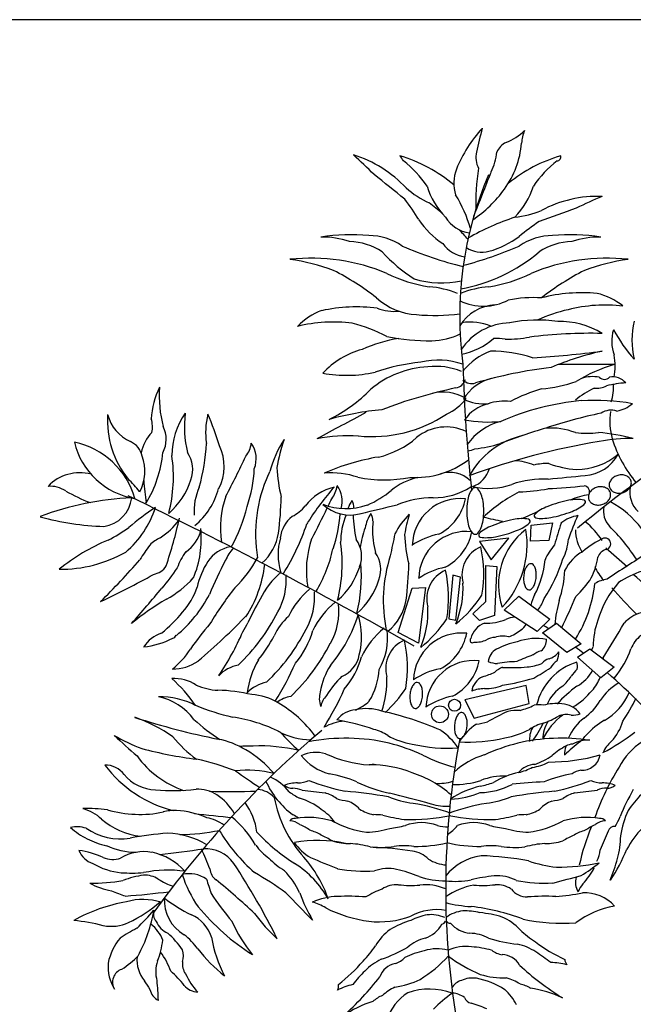
# Model space of a CAD drawing. Units: inches. Extents: x 108921 to 173957, y 10900 to 44523.
# Drawn here: x 121515 to 122160, y 39642 to 40676 of the extents above; entities that cross this region are included whole.
import ezdxf

# ---------------------------------------------------------------- set-up
doc = ezdxf.new("R2010")
doc.units = ezdxf.units.IN
doc.header["$MEASUREMENT"] = 0
doc.layers.get('0').update_dxf_attribs({"color": 132})
doc.layers.add('CAY', color=94, linetype='Continuous')

# ---------------------------------------------------------------- blocks, each defined once
blk = doc.blocks.new('TREE03')
at = {"color": 3}
for p, q in [((5.28, 11.36), (7.8, 11.62)), ((7.8, 11.62), (7.36, 9.54)), ((5.2, 9.45), (5.28, 11.36)), ((2.66, 9.81), (-0.78, 9.43)), ((-0.78, 9.43), (0.59, 7.29)), ((0.59, 7.29), (2.66, 9.81)), ((7.36, 9.54), (5.2, 9.45)), ((14.04, 8.67), (16.55, 6.5)), ((-0.02, 6.6), (1.28, 6.52)), ((-0.02, 2.39), (-0.02, 6.6)), ((1.28, 6.52), (0.98, 0.78)), ((-3.89, 5.5), (-4.34, 0.38)), ((-2.99, 5.25), (-3.89, 5.5)), ((-3.54, 0.23), (-2.99, 5.25)), ((-10.31, -1.22), (-8.66, 3.95)), ((-8.66, 3.95), (-7.1, 4.05)), ((-7.1, 4.05), (-7.91, -2.48)), ((-1.55, 0.94), (-0.02, 2.39)), ((2.13, 1.38), (3.83, 3.02)), ((3.83, 3.02), (7.46, 0.35)), ((6, -1.1), (2.13, 1.38)), ((-4.34, 0.38), (-3.54, 0.23)), ((-0.78, 0.17), (-1.55, 0.94)), ((0.98, 0.78), (-0.78, 0.17)), ((7.46, 0.35), (6, -1.1)), ((6.61, -1.28), (8.24, -0.13)), ((8.24, -0.13), (11.15, -2.55)), ((-7.91, -2.48), (-10.31, -1.22)), ((9.45, -3.58), (6.61, -1.28)), ((11.15, -2.55), (9.45, -3.58)), ((10.72, -4.12), (12.17, -3.15)), ((12.17, -3.15), (15.02, -5.27)), ((13.44, -6.54), (10.72, -4.12)), ((15.02, -5.27), (13.44, -6.54)), ((4.69, -7.44), (-2.49, -9.1)), ((5.04, -9.55), (4.69, -7.44)), ((-2.49, -9.1), (-1.38, -11.26)), ((-1.38, -11.26), (5.04, -9.55))]:
    blk.add_line(p, q, dxfattribs=at)
for points in [[(14.45, 15.81, 0.119964), (14.64, 15.46, 0.104948), (15.01, 15.2, 0.088944), (15.47, 15.09, 0.080201), (15.99, 15.14, 0.080201), (16.47, 15.36, 0.088944), (16.81, 15.68, 0.104948), (17, 16.1, 0.119964), (16.99, 16.5, 0.119964), (16.79, 16.85, 0.104948), (16.42, 17.12, 0.088944), (15.96, 17.23, 0.080201), (15.44, 17.17, 0.080201), (14.97, 16.96, 0.088944), (14.63, 16.63, 0.104948), (14.44, 16.22, 0.119964)], [(-2.26, 13, 0.037444), (-2.17, 11.88, 0.049921), (-1.97, 11.07, 0.093255), (-1.58, 10.41, 0.215661), (-1.26, 10.27, 0.215661), (-0.95, 10.41, 0.093255), (-0.56, 11.07, 0.049921), (-0.35, 11.88, 0.037444), (-0.26, 13, 0.037444), (-0.35, 14.12, 0.049921), (-0.56, 14.94, 0.093255), (-0.95, 15.6, 0.215661), (-1.26, 15.74, 0.215661), (-1.58, 15.6, 0.093255), (-1.97, 14.94, 0.049921), (-2.17, 14.12, 0.037444)], [(12.02, 14.43, 0.119964), (12.21, 14.08, 0.104948), (12.59, 13.81, 0.088944), (13.05, 13.7, 0.080201), (13.57, 13.75, 0.080201), (14.04, 13.97, 0.088944), (14.38, 14.3, 0.104948), (14.57, 14.71, 0.119964), (14.56, 15.11, 0.119964), (14.37, 15.47, 0.104948), (14, 15.73, 0.088944), (13.54, 15.84, 0.080201), (13.02, 15.79, 0.080201), (12.54, 15.57, 0.088944), (12.2, 15.25, 0.104948), (12.01, 14.83, 0.119964)], [(8.85, 12.54, 0.024378), (10.07, 12.95, 0.033607), (10.92, 13.36, 0.071679), (11.59, 13.88, 0.269423), (11.65, 14.11, 0.269423), (11.48, 14.28, 0.071679), (10.63, 14.36, 0.033607), (9.7, 14.25, 0.024378), (8.44, 13.95, 0.024378), (7.23, 13.54, 0.033607), (6.38, 13.13, 0.071679), (5.71, 12.61, 0.269423), (5.65, 12.38, 0.269423), (5.82, 12.21, 0.071679), (6.67, 12.13, 0.033607), (7.6, 12.24, 0.024378)], [(2.35, 10.28, 0.024378), (3.57, 10.7, 0.033607), (4.42, 11.1, 0.071679), (5.09, 11.62, 0.269423), (5.15, 11.86, 0.269423), (4.98, 12.03, 0.071679), (4.13, 12.11, 0.033607), (3.2, 12, 0.024378), (1.94, 11.7, 0.024378), (0.73, 11.28, 0.033607), (-0.12, 10.88, 0.071679), (-0.79, 10.36, 0.269423), (-0.85, 10.12, 0.269423), (-0.68, 9.95, 0.071679), (0.17, 9.88, 0.033607), (1.1, 9.98, 0.024378)], [(4.41, 5.36, 0.049118), (4.42, 4.73, 0.06291), (4.53, 4.26, 0.103199), (4.78, 3.88, 0.179861), (5.02, 3.77, 0.179861), (5.27, 3.84, 0.103199), (5.57, 4.17, 0.06291), (5.77, 4.62, 0.049118), (5.88, 5.24, 0.049118), (5.87, 5.86, 0.06291), (5.75, 6.34, 0.103199), (5.51, 6.72, 0.179861), (5.27, 6.83, 0.179861), (5.02, 6.76, 0.103199), (4.71, 6.43, 0.06291), (4.52, 5.98, 0.049118)], [(-8.91, -8.54, 0.049118), (-8.9, -9.17, 0.06291), (-8.79, -9.64, 0.103199), (-8.54, -10.02, 0.179861), (-8.3, -10.14, 0.179861), (-8.05, -10.06, 0.103199), (-7.75, -9.73, 0.06291), (-7.55, -9.28, 0.049118), (-7.44, -8.66, 0.049118), (-7.45, -8.04, 0.06291), (-7.57, -7.56, 0.103199), (-7.81, -7.18, 0.179861), (-8.05, -7.07, 0.179861), (-8.3, -7.14, 0.103199), (-8.61, -7.48, 0.06291), (-8.8, -7.93, 0.049118)], [(-3.69, -12.05, 0.049118), (-3.68, -12.68, 0.06291), (-3.57, -13.16, 0.103199), (-3.33, -13.54, 0.179861), (-3.09, -13.65, 0.179861), (-2.83, -13.58, 0.103199), (-2.53, -13.24, 0.06291), (-2.34, -12.79, 0.049118), (-2.22, -12.18, 0.049118), (-2.23, -11.55, 0.06291), (-2.35, -11.08, 0.103199), (-2.59, -10.7, 0.179861), (-2.83, -10.58, 0.179861), (-3.09, -10.66, 0.103199), (-3.39, -10.99, 0.06291), (-3.58, -11.44, 0.049118)]]:
    blk.add_lwpolyline(points, format="xyb", close=True, dxfattribs=at)
for centre, radius in [((-3.69, -9.75), 0.697), ((-5.4, -10.81), 0.988)]:
    blk.add_circle(centre, radius, dxfattribs=at)
for centre, radius, start, end in [((10.93, 47.23), 15.53, 137.0502, 158.0098), ((72.25, 38.17), 75.3, 164.8767, 167.0521), ((0.09, 62.06), 6.31, 290.8553, 314.3855), ((9.49, 55.6), 5.35, 158.6303, 174.8899), ((3.38, 54.11), 2.3, 116.9339, 156.4233), ((-6.19, 56.86), 10.37, 323.6111, 355.6842), ((-19.58, 41.33), 13.96, 42.8797, 73.1794), ((-45.27, 20.93), 44.99, 44.3831, 48.6321), ((-15.1, 37.68), 17.64, 50.0213, 73.5749), ((-12.67, 52.32), 3.43, 29.2934, 41.7795), ((1.5, 54.43), 2.7, 166.8666, 208.6631), ((-5.27, 55.64), 6.57, 333.436, 354.7368), ((13.74, 37.68), 17.64, 106.4251, 129.0596), ((8.25, 54.5), 0.511, 277.6177, 11.3094), ((-18.34, 43.07), 13.95, 34.9224, 51.6036), ((0.89, 51.4), 4.66, 159.3737, 197.3533), ((22.7, 49.14), 23.9, 170.3807, 182.3795), ((16.98, 43.07), 13.95, 128.3964, 145.0776), ((-128.33, -94.96), 187.05, 50.5707, 51.9815), ((39.66, 35.77), 42.74, 157.1658, 187.5184), ((-865.52, 390.32), 929.6, 338.36097, 338.70377), ((-1.92, 59.34), 11.3, 228.8583, 245.2195), ((1.6, 53.65), 8.9, 196.9901, 224.533), ((-2.97, 53.65), 8.9, 315.467, 343.0099), ((-16.84, 41.81), 15.61, 15.8262, 31.695), ((-9.6, 59.1), 14.45, 303.8275, 324.4636), ((13.09, 35.89), 13.96, 87.8964, 118.1961), ((30.78, 8.26), 44.99, 112.4437, 116.6927), ((-27.64, 35.28), 23.04, 30.922, 38.1693), ((-26.53, 23.34), 32.52, 48.8216, 52.3259), ((71.76, -128.31), 187.05, 109.0943, 110.5051), ((-1.42, 49.4), 3.87, 210.8984, 262.2437), ((13.83, 16.61), 32.52, 108.7499, 119.2781), ((2.22, 58.65), 11.3, 275.8563, 292.2174), ((0.8, 53.01), 10.49, 214.2046, 235.9382), ((18.75, 27.55), 23.04, 122.9064, 130.1538), ((-15.76, 22.61), 22.75, 84.8617, 99.1059), ((-19.13, 35.33), 9.74, 71.1429, 91.364), ((-13.85, 38.11), 7.16, 55.8127, 89.0085), ((-26.53, 23.34), 32.52, 41.341, 43.9898), ((-2.4, 53.55), 10.49, 285.1376, 306.8712), ((7.92, 38.11), 7.16, 90.9915, 124.1873), ((9.83, 22.61), 22.75, 80.8941, 95.1383), ((13.2, 35.33), 9.74, 88.636, 108.8571), ((-16.23, 37.17), 7.39, 56.6398, 88.0584), ((8.31, 86.02), 45.74, 246.6374, 256.0993), ((-1.95, 46.58), 3.85, 215.7768, 261.7698), ((-14.24, 86.02), 45.74, 284.6732, 293.3626), ((-0.51, 46.56), 3.25, 236.4646, 285.2558), ((10.3, 37.17), 7.39, 91.9416, 123.3602), ((3.47, 58.06), 21.48, 223.2692, 236.3503), ((-6.51, 58.48), 19.79, 280.3287, 310.0807), ((-20.49, 19.57), 23.04, 67.3277, 96.1665), ((-27.21, 15.06), 27.74, 70.2769, 81.1928), ((14.16, 19.57), 23.04, 83.8335, 112.6723), ((20.88, 15.06), 27.74, 98.8072, 109.7231), ((-32.45, 12.75), 31.95, 52.1097, 62.8178), ((-4.06, 56.15), 17.09, 243.7545, 261.1928), ((-2.27, 56.15), 17.09, 278.8072, 296.2455), ((26.12, 12.75), 31.95, 117.1822, 127.8903), ((-5.23, 51.24), 11.52, 253.8862, 281.8291), ((-7.77, 26.93), 12.38, 69.0217, 84.9186), ((1.44, 26.93), 12.38, 95.0814, 110.9783), ((11.28, 19.09), 19.47, 84.9362, 104.2121), ((11.26, 31.05), 7.64, 51.3389, 76.846), ((-15.14, 17.43), 19.47, 82.9404, 102.2164), ((-7.76, 43.51), 7.51, 227.5783, 267.1656), ((1.28, 32.07), 5.06, 92.3064, 149.065), ((-0.31, 43.13), 6.15, 243.6565, 298.1797), ((5.53, 23.11), 14.88, 86.2684, 101.3601), ((14.01, 19.22), 17.9, 83.5239, 104.2074), ((-16.61, 29.3), 7.64, 110.3065, 135.8136), ((-10.73, 41.8), 5.42, 248.1857, 275.7791), ((-6.02, 57.56), 21.66, 264.4005, 277.8018), ((13.82, 18.06), 18.99, 102.7987, 114.3094), ((-17.87, 17.23), 17.9, 82.9451, 103.6286), ((-20.04, 17.68), 17.86, 61.8326, 75.8415), ((2.9, 28.05), 6.97, 91.0629, 146.3405), ((-1.84, 29.05), 6.08, 66.5864, 99.3216), ((6.05, 19.47), 15.9, 81.4916, 101.9204), ((8.67, 25.77), 9.42, 58.4755, 91.6604), ((26.76, 32.96), 9.67, 166.3737, 192.9675), ((-6.55, 40.99), 8.06, 271.4688, 295.8771), ((12.4, -26.15), 59.96, 88.8542, 96.9875), ((19.41, 32.85), 4.69, 162.982, 199.682), ((30.88, 42.83), 18.12, 208.3465, 221.629), ((-7.85, 17.48), 15.9, 98.5679, 114.7683), ((-6.19, 62.66), 29.73, 259.5083, 269.7128), ((-4.34, 39.12), 7.89, 280.8846, 311.286), ((1.06, 25.16), 8.04, 81.4688, 91.3782), ((2.17, 49.82), 16.71, 270.2642, 280.1251), ((-12.14, 22.8), 9.42, 104.5995, 137.7843), ((3.4, 24.36), 7.91, 111.3762, 140.5445), ((0.52, 15.69), 16.03, 72.0539, 90), ((-4.27, 175.49), 144.88, 273.8508, 277.0879), ((22.09, -5.24), 37.93, 102.9386, 112.4317), ((7.82, 29.96), 7.3, 349.6967, 10.3033), ((-4.56, 3.92), 26.7, 96.6228, 108.4353), ((-5.62, 22.01), 8.67, 70.4065, 103.4489), ((170.69, 34.67), 173.46, 181.4841, 186.3708), ((69.42, -325513.42), 325543.59, 90.0095798, 90.0107238), ((20.36, 12.36), 18.59, 106.7834, 121.7675), ((87.29, -80.31), 119.16, 112.2314, 129.9934), ((-16.37, 44.61), 15.72, 259.9288, 282.3751), ((-6.26, 18.65), 11.25, 92.899, 130.0309), ((-5.9, 22.03), 7.91, 67.5274, 96.6957), ((14.41, -25.53), 55.76, 96.9922, 106.2761), ((-3.84, 28.9), 1.52, 281.1436, 341.2645), ((-1.66, 29.45), 1.52, 226.8073, 286.9282), ((1.85, 23.42), 5.23, 103.7888, 149.2568), ((4.53, 46.53), 19.33, 275.8266, 288.1974), ((12.47, 24.57), 4.17, 78.991, 108.1996), ((13.85, 29.26), 0.842, 225.8888, 317.1217), ((17.09, 15.86), 12.16, 93.3666, 104.1265), ((14.79, 26.61), 2.1, 41.151, 98.8811), ((9.6, 27.51), 5.34, 341.0618, 4.2357), ((-30.31, 23.39), 8.92, 152.6654, 177.4676), ((-24.82, 26.39), 13.46, 175.3628, 195.0787), ((-26.69, 40.34), 18.58, 296.6033, 315.2687), ((7.86, -27.17), 55.76, 101.7958, 111.0796), ((-5.03, 21.7), 5.23, 58.8151, 104.2831), ((12.18, 8.04), 20.09, 106.4272, 117.6471), ((17.46, 17.49), 11, 115.9075, 129.3333), ((12.85, 30.56), 3.18, 266.3865, 293.6303), ((-7.18, 29.94), 6.15, 294.4483, 322.1355), ((-0.13, 31.7), 6.15, 245.9364, 273.6236), ((1.46, 20.82), 4.9, 104.2546, 144.4671), ((2.18, 19.44), 6.42, 83.9738, 107.4479), ((13.97, -4.56), 30.61, 95.239, 113.5757), ((12.68, 0.04), 25.92, 80.0462, 93.3179), ((14.6, 28.59), 3.95, 280.6911, 310.2377), ((-33.35, 23.62), 11, 176.4846, 218.6893), ((-39.72, 25.48), 4.75, 194.3891, 246.0217), ((-28.17, 19.51), 8.63, 145.0661, 180.1241), ((-21.69, 22.91), 13.64, 173.5305, 192.9236), ((-24.5, 22.22), 8.35, 165.2543, 188.9764), ((-78.13, 5.55), 49.28, 17.843, 22.427), ((153126.07, -287250.13), 325543.59, 118.0611488, 118.0622927), ((-8.47, -12.88), 37.93, 95.6402, 105.1332), ((-13.36, 37.45), 15.74, 264.1728, 303.6708), ((25.09, -31.47), 57.12, 101.7336, 108.453), ((14.67, 22.62), 2.19, 72.3491, 123.0065), ((21.62, 23.5), 7.13, 170.5391, 196.7641), ((-42.3, 22.84), 3.23, 348.5015, 16.863), ((0.25, 39.05), 15.63, 259.7782, 275.4381), ((3.5, 16.69), 7.03, 104.588, 144.348), ((-35.7, 18.89), 4.78, 136.044, 168.8667), ((-40.82, 21.41), 3.36, 331.9499, 26.1987), ((-4.69, 17.44), 5.4, 64.0586, 129.5268), ((28.27, -48.88), 74.68, 106.5356, 110.8895), ((7.55, 14.47), 8.25, 69.2061, 93.7316), ((11.83, 31.93), 9.83, 262.1463, 277.8537), ((10.88, -3.58), 25.87, 75.7592, 84.9202), ((-39.72, 23.09), 8.74, 193.3815, 260.5617), ((-50.12, 11.94), 9.32, 15.7234, 78.2198), ((-42.68, 18.9), 2.46, 12.5715, 65.3473), ((-56.47, 22.16), 23.75, 344.4305, 356.9987), ((-30.75, 21.41), 3.29, 322.6251, 351.8681), ((-30.09, 19.11), 3.17, 338.2008, 35.2819), ((-12.9, 14.28), 12.87, 146.623, 164.885), ((-5.6, 15), 19.14, 160.5824, 170.7336), ((-16.16, 3.23), 18.59, 86.3044, 101.2885), ((-15.08, 29.68), 10.66, 283.449, 310.6962), ((6.45, 12.45), 9.63, 103.0853, 150.9422), ((26.61, -60.34), 82.57, 99.3104, 110.2511), ((-3.07, 36.3), 16.11, 276.2767, 286.9916), ((17.24, -1.6), 23.1, 90, 99.9399), ((29.08, 25.93), 14.98, 197.4273, 219.9976), ((-51.6, 21.12), 13.8, 328.5054, 354.6681), ((-37.74, 17.88), 3.39, 338.7227, 35.744), ((-36.22, 18.24), 5.55, 332.0351, 25.704), ((-2.65, 23.55), 3.54, 278.0993, 292.3811), ((10.57, 25.46), 7.6, 270, 310.2621), ((11.26, 21.96), 4.81, 274.158, 331.4081), ((-45.08, 17.68), 5.12, 331.8264, 20.0472), ((-53.44, 16.99), 16.82, 345.2926, 8.5208), ((-135.94, 70.39), 119.25, 332.1732, 334.6914), ((-8.17, -7.24), 26.93, 99.4625, 113.6079), ((-8.26, 27.16), 10.24, 266.2846, 307.2602), ((2.9, 11.76), 7.15, 67.6201, 86.2386), ((7.14, 12.04), 6.52, 88.0286, 103.3931), ((11.66, 30.66), 12.85, 250.4625, 265.1355), ((-47.59, 12.35), 5.13, 75.0493, 136.4123), ((-42.36, 18.6), 15.23, 340.6133, 357.5129), ((-26.71, 18.08), 1.46, 324.7188, 342.1459), ((-6.26, 18.92), 18.25, 182.6428, 193.6146), ((-18.15, 7.56), 9.9, 71.5035, 94.667), ((-4.21, 14.15), 3.38, 45.2338, 109.6131), ((-2.64, 18.82), 3.15, 289.886, 344.1577), ((-53.72, 4.59), 16.94, 39.1099, 45.9075), ((-12.19, 18.35), 27.96, 183.6478, 189.0363), ((-42.73, 19.2), 8.54, 310.648, 342.6218), ((-9.93, 10.33), 17.06, 156.0867, 189.5197), ((-11.92, 32.04), 15.4, 258.4293, 281.2306), ((-6.23, 9.37), 7.76, 103.6303, 128.8772), ((6.71, 5.54), 11.2, 87.089, 109.1719), ((-97.81, 1089.42), 1077.82, 275.5951, 275.82661), ((-51.02, 12.76), 3.14, 55.3823, 95.2586), ((-39.71, 31.85), 19.06, 240.0159, 249.6063), ((-27.8, 13.05), 6.4, 154.6778, 184.8604), ((-39.56, 17.86), 8.53, 309.7041, 344.9103), ((-16.54, 10.14), 5.78, 102.6047, 143.4061), ((4.84, -4.37), 30.31, 138.3276, 147.8621), ((-20.69, 16.43), 3.29, 322.6251, 351.8681), ((-20.02, 14.14), 3.17, 344.565, 35.2819), ((-19.15, 25.42), 12.85, 294.1392, 308.8121), ((-6.16, 22.73), 8.18, 269.7007, 302.3689), ((0.29, 23.83), 8.18, 256.9057, 289.574), ((12.66, -1.61), 19, 117.4566, 132.9791), ((3.38, 35.94), 20.7, 271.4322, 280.7562), ((5.6, 63), 47.41, 271.9786, 277.1569), ((11.4, 15.24), 0.723, 332.8198, 81.0987), ((20.04, 15.24), 3.21, 169.6528, 226.1646), ((-40.14, -19.28), 33.85, 92.3086, 110.9043), ((-45.28, 14.96), 3.8, 277.7574, 353.5067), ((-292.69, -503.02), 575.34, 60.39004, 64.15787), ((-19.5, 10.97), 11.61, 161.1287, 188.0056), ((-63.89, 15.54), 39.91, 352.6121, 358.6895), ((-125.88, 65.42), 119.25, 334.2267, 334.6914), ((-11.98, 11.86), 4.43, 147.564, 161.2753), ((-17.21, 13.37), 1.72, 358.7447, 30.0674), ((-6.19, 3.35), 11.2, 90.1027, 112.1856), ((-3.01, 8.84), 5.63, 83.7963, 178.5782), ((-8.31, 15.62), 6.02, 297.5539, 348.7088), ((13.36, 6.24), 8.77, 98.616, 113.5511), ((9.26, 4.19), 11.22, 36.9642, 61.7964), ((-49.59, 16.87), 11.4, 310.3938, 342.4012), ((-15.17, -21.13), 41.82, 124.2828, 129.6304), ((-44.63, 17.25), 17.04, 330.1446, 347.4298), ((-24.35, 16.03), 4, 294.2047, 322.4283), ((-125.88, 65.42), 119.25, 332.1732, 334.1161), ((-15.9, 17.34), 4.81, 227.8665, 285.1167), ((-16.41, 20.88), 7.6, 249.0125, 289.2746), ((-32.29, 13.62), 15.23, 340.6133, 356.474), ((-265.31, 1060.98), 1077.82, 283.44804, 283.67955), ((-10.02, 10.33), 4.19, 145.5672, 170.414), ((-14.97, 11.83), 1.72, 358.7447, 30.0674), ((-9.67, 46.01), 36.6, 292.1376, 295.7388), ((16.38, 12.98), 2.62, 168.5962, 222.3929), ((-43.73, 43.02), 31.84, 254.5383, 268.1338), ((-42.32, 16.46), 7.79, 302.2719, 324.8235), ((-91.64, 24.69), 57.12, 341.4963, 347.3143), ((-20.33, 9.43), 3.79, 128.9874, 173.4719), ((-20.44, 11.33), 0.572, 132.2947, 163.6644), ((-8.4, 9.32), 8.63, 157.9479, 180.1241), ((-1.92, 12.73), 13.64, 180.745, 192.9236), ((0.26, 10.2), 13.59, 173.2849, 176.5914), ((-2.95, 6.46), 8.63, 134.5017, 153.4356), ((9.35, 7.17), 19.14, 163.6379, 170.7336), ((7.64, 42.78), 31.5, 255.4066, 259.5783), ((117.41, -22.87), 113.95, 162.4042, 163.7389), ((11.46, 8.23), 4.29, 99.2643, 128.6582), ((30.78, 2.86), 22.2, 154.3577, 162.0372), ((5.53, 4.32), 9.61, 32.8876, 50.6267), ((-52.25, 25.43), 17.73, 296.7414, 305.9536), ((-37.64, 11.83), 4.38, 304.7923, 345.988), ((-44.9, 9.71), 11.55, 336.7915, 6.23), ((-30.17, 11.35), 5.93, 311.4367, 350.9053), ((-47.15, 20.27), 27.59, 328.1116, 341.4584), ((-6.15, 7.78), 8.63, 157.9479, 173.8852), ((0.33, 11.19), 13.64, 180.745, 192.9236), ((-2.26, 4.98), 5.63, 83.7963, 178.5782), ((-7.56, 11.75), 6.02, 297.5539, 348.7088), ((9.62, 4.35), 8.16, 127.3679, 198.7351), ((-5.96, 9.1), 10.77, 316.8432, 9.2598), ((15.91, 10.99), 5.45, 182.055, 211.4694), ((-1.27, -4.92), 22.52, 33.0517, 45.7408), ((-34.91, -12.53), 24.03, 112.9437, 128.9037), ((-36.47, 6.15), 4.08, 114.364, 135.6127), ((-17.11, 7.91), 7.25, 164.3869, 196.2683), ((-9.44, 6), 11.61, 161.1287, 189.6003), ((-33.67, 6.81), 16.82, 345.2926, 8.5208), ((-17.97, 7.7), 3.39, 338.7227, 35.744), ((38.15, -1.37), 50.2, 166.5295, 169.5366), ((8.69, 11.09), 18.25, 182.6428, 193.6146), ((-4.09, 2.45), 7.96, 100.365, 124.8766), ((3.09, 10.33), 6.61, 333.5481, 354.5594), ((19.3, -1.59), 12.68, 115.95, 128.9894), ((13.93, 9.15), 0.683, 283.3313, 104.7428), ((-49.87, 21.7), 15.53, 269.5162, 299.5701), ((-13.48, -9.89), 32.07, 143.8958, 147.5761), ((-29.76, 4.15), 6.77, 142.8122, 161.1147), ((-29.19, 4.82), 4.07, 100.761, 146.343), ((-25.48, 4.96), 5.53, 138.2491, 155.8514), ((-34.56, 12.28), 17.04, 329.1919, 347.4298), ((-15.72, 6.16), 3.39, 338.7227, 35.744), ((0.81, 5.48), 3.63, 113.3552, 195.1626), ((-14.5, 5.61), 14.24, 350.0736, 13.0228), ((13.71, 4.25), 7.44, 139.95, 156.0363), ((13.9, 3.72), 5.22, 119.5007, 153.4336), ((14.39, 7.14), 1.38, 102.8036, 160.4603), ((-105.5, 63.71), 86.03, 314.5333, 319.0214), ((-24.97, 2.13), 9.08, 146.9632, 167.6589), ((48.39, -32.33), 88.28, 153.3788, 156.2444), ((-39.71, 14.66), 14.8, 314.0337, 331.0941), ((5.02, 2.5), 17.06, 162.1017, 191.7638), ((-4.07, 8.31), 11.03, 332.2992, 354.5849), ((-10.9, 14.02), 20.99, 327.5067, 341.5641), ((5.82, 8.51), 7.32, 332.8019, 352.8746), ((279.73, -399.62), 484, 122.6189, 123.275), ((-39.35, 7.78), 2.24, 280.2809, 327.0919), ((-54.34, 18.3), 21.77, 318.8281, 326.6659), ((-40.47, 8.47), 14.65, 327.4536, 353.1749), ((-17.64, -1.64), 9.82, 130.3577, 154.0115), ((-22.95, 9.02), 8.54, 310.648, 342.6218), ((-31.42, 5.27), 16.82, 345.2926, 5.5511), ((-48.94, 7.71), 39.91, 352.6121, 358.6895), ((-3.34, -1.42), 7.96, 100.365, 124.8766), ((-3.31, 2.72), 3.63, 113.3552, 195.1626), ((-18.62, 2.85), 14.24, 350.0736, 13.0228), ((-2.69, 6.46), 11.92, 340.7089, 358.0506), ((18.41, 8.93), 6.17, 203.1976, 221.3513), ((22.14, -5.63), 12.21, 108.434, 122.8455), ((-90.32, 98.29), 106, 295.2164, 298.9922), ((-43.23, 13.25), 12.06, 298.6739, 317.8702), ((-30.7, 4.86), 7.3, 329.6872, 5.2525), ((-20.7, 7.48), 8.54, 310.648, 342.6218), ((3.62, 10.66), 10.3, 312.0156, 327.7764), ((14.88, 0.9), 4.19, 99.6369, 120.4641), ((24.37, -3.12), 11.76, 138.8125, 163.5632), ((2.94, -11.61), 22.34, 39.3527, 50.1931), ((-183.06, 124.76), 188.79, 318.5671, 320.2238), ((-41.91, 6.83), 8.53, 318.2776, 341.0833), ((7.1, -24.3), 46.22, 142.2106, 148.5676), ((-14.32, -3.65), 9.82, 130.3577, 154.0115), ((-27.38, 2.85), 7.3, 329.6872, 5.2525), ((-13.4, 3.99), 10.71, 336.9426, 2.9357), ((-2.43, 6.18), 15.28, 327.6651, 353.7379), ((67.82, 51.18), 71.03, 221.6322, 224.9958), ((-23.08, -22.29), 28.79, 119.9277, 129.8156), ((-46.05, 10.31), 15.38, 309.4645, 332.5643), ((10.17, -18.23), 42.17, 150.3101, 154.5085), ((-11.48, -5.31), 9.82, 128.987, 154.0115), ((-15.22, 3.52), 5.93, 309.0158, 350.9053), ((-12.67, 11.16), 14.59, 308.7512, 326.7005), ((10.99, 0.51), 5.94, 153.2013, 165.6873), ((2.72, 4.04), 4.28, 321.4024, 342.3489), ((24.52, -1.93), 16.56, 164.4049, 174.2687), ((-38.15, 22.93), 52.59, 333.3658, 337.7335), ((-49.76, 12.91), 18.45, 309.5712, 320.422), ((-44.26, 11.17), 22.23, 313.2016, 333.2888), ((-24.54, 1.19), 7.3, 329.6872, 7.3714), ((-17.51, 1.23), 10.71, 336.9426, 2.9357), ((-88.08, 59.19), 83.78, 310.4574, 315.8423), ((-18.77, -4.31), 6.62, 131.4423, 156.0381), ((-31.04, 5.82), 16.82, 319.585, 342.8132), ((-23.11, -1.71), 8.54, 345.4839, 17.4578), ((-16.78, 8.4), 14.59, 308.7512, 326.7005), ((0.05, 5.81), 5.95, 267.7811, 292.3788), ((3.9, -3.37), 3.99, 97.7227, 113.3336), ((21.88, -2.96), 9.34, 160.2001, 179.5494), ((19.34, -3.07), 4.32, 106.1922, 137.043), ((-5.69, -23.06), 35.11, 139.3776, 145.5248), ((-58.88, 12.18), 33.19, 326.202, 336.3479), ((-41.14, 6.62), 14.84, 328.4836, 333.1757), ((-40.94, 9.16), 22.23, 313.2016, 333.2888), ((-29.85, 1.64), 9.91, 319.4181, 344.5088), ((-5.76, -8.37), 9.82, 128.987, 154.0115), ((-18.82, -1.87), 7.3, 329.6872, 7.3714), ((0.6, -2.46), 2.44, 108.4338, 167.1935), ((0.65, 3.39), 5.52, 291.302, 308.658), ((3.17, 0.58), 1.76, 301.5307, 330.9345), ((-26.4, -53.01), 62.17, 57.1567, 57.8225), ((-175.23, 111.89), 221.78, 328.4337, 329.663), ((-36.86, -4.98), 3.84, 107.3183, 147.4852), ((-41.42, 7.74), 10.74, 277.0213, 296.0644), ((-37.14, -0.94), 1.06, 294.5703, 324.3675), ((-40.16, 6.5), 17.36, 320.9814, 332.1135), ((-8.12, -5.45), 3.63, 113.3552, 195.1626), ((-23.44, -5.33), 14.24, 350.0736, 13.0228), ((-2.86, -6.92), 5.63, 83.7963, 178.5782), ((-8.16, -0.14), 6.02, 297.5539, 348.7088), ((-1.58, -2.13), 0.295, 133.2618, 309.1138), ((-1.26, 1.13), 3.49, 267.6936, 292.4056), ((1.04, -3.55), 1.75, 90, 123.7401), ((1.94, -4.4), 2.75, 74.9325, 109.0171), ((5.88, -8.42), 6.5, 79.2164, 110.0043), ((5.31, -2.01), 1.78, 310.0448, 359.5272), ((20.44, -4.53), 3.74, 128.0593, 158.1973), ((-42.36, 1.7), 9.14, 307.98, 327.7197), ((-38.1, 7.5), 22.23, 313.2016, 333.2888), ((2.11, -4.81), 1.85, 119.053, 174.5865), ((5.58, -11.4), 9.29, 101.9434, 118.0204), ((7.12, -5.93), 2.63, 104.4422, 128.2883), ((-26.4, -53.01), 62.17, 52.5416, 53.6229), ((10.48, -2.2), 2.18, 329.838, 341.5641), ((6.45, 0.62), 11.18, 320.3245, 340.3559), ((-36.73, -0.21), 5.3, 270, 304.7014), ((-17.38, -9.76), 10.71, 150.1397, 172.1208), ((-18.18, -3.23), 3.39, 292.3617, 349.3831), ((-24.13, -1.42), 9.91, 319.4181, 344.5088), ((-1.41, -10.13), 5.63, 83.7963, 178.5782), ((-6.7, -3.35), 6.02, 297.5539, 348.7088), ((12.22, -22.89), 20.19, 109.4813, 115.2763), ((7.91, -6.02), 1.8, 107.5245, 139.8521), ((6.78, -2.24), 2.15, 286.0656, 325.0062), ((10.29, -7.15), 3.28, 126.9717, 146.9744), ((6.57, -3.61), 1.97, 332.2399, 3.9813), ((17.69, -4.01), 3.96, 182.7728, 184.473), ((-28.11, -9.41), 4.47, 101.9867, 135.6704), ((-52.73, 8.51), 33.19, 327.6234, 336.3479), ((-10.92, -9.66), 8.63, 147.9817, 170.1578), ((-20.5, -5.09), 7.99, 328.6277, 356.6794), ((-3.94, -13.31), 7.96, 100.365, 124.8766), ((1.37, -2.02), 2.84, 247.1677, 269.0565), ((3.12, -8.2), 3.13, 112.3788, 131.6286), ((3.74, -17.84), 13.2, 90.6052, 100.5385), ((3.01, 13.97), 19.31, 266.8143, 275.389), ((4.46, 0.33), 5.59, 273.647, 291.8001), ((-22.86, 40.85), 55.31, 300.9621, 303.3391), ((12.72, -11.38), 7, 107.2264, 166.0429), ((14.35, -9.34), 5.29, 133.9066, 145.6614), ((8.4, -5.2), 2.3, 351.813, 12.8051), ((8.3, -3.38), 4.76, 299.5972, 331.2538), ((-36.52, -11.31), 4.69, 56.8991, 93.5991), ((-48.88, -20.14), 18.12, 34.952, 48.2346), ((-7.21, -15.97), 13.64, 135.1821, 147.3607), ((-22.33, -6.95), 10.71, 340.9639, 2.9357), ((0.5, -8.43), 2.21, 114.1441, 170.8998), ((-3.92, 4.9), 11.85, 287.2953, 294.7772), ((-3.36, 24.37), 32.22, 279.4617, 286.1452), ((4.21, -2.43), 6.98, 313.0823, 325.7114), ((8.66, -4.72), 5.01, 318.7295, 339.6661), ((-26.4, -53.01), 62.17, 39.3141, 49.2285), ((-31.02, -0.7), 7.3, 246.2778, 266.8843), ((-32.08, -28.33), 20.36, 76.8421, 88.1305), ((-24.79, -11.42), 4.47, 101.9867, 135.6704), ((-47.01, 5.45), 33.19, 327.6234, 336.3479), ((-21.6, 0.23), 14.59, 312.1691, 326.7005), ((-0.05, -12.65), 4.85, 91.4461, 109.5355), ((-0.08, -2.41), 5.39, 268.9661, 291.9075), ((11.38, -11.45), 4.6, 121.3554, 156.6974), ((19.45, -19.59), 14.94, 126.0965, 138.1749), ((5.93, -2.72), 8.38, 300.2016, 320.7667), ((18.58, -12.58), 6.22, 118.9507, 146.934), ((-39.9, -15.72), 7.14, 37.1577, 77.5732), ((-38.33, -18.42), 9.67, 63.6136, 90.2073), ((-27.94, -15.62), 7.13, 59.8169, 86.0419), ((-21.95, -13.08), 4.47, 101.9867, 124.3168), ((-17.01, -8.95), 2.52, 162.3021, 201.5427), ((-16.5, -10.58), 2.95, 138.3528, 166.317), ((-2.49, -16.52), 7.96, 100.365, 124.8766), ((7.52, -5.71), 6.81, 305.5996, 329.2356), ((10.8, -5.91), 6.39, 298.6555, 338.5618), ((-7.57, 3.65), 28.11, 327.0796, 333.4542), ((-23.74, 14.92), 26.73, 247.3715, 257.1274), ((-32.03, -22.31), 14.98, 36.5835, 59.1538), ((-15.1, -13.26), 2.97, 93.8138, 142.7845), ((-17.43, -5.25), 5.49, 292.8385, 313.1414), ((-14.01, -15.57), 5.43, 70.5507, 103.1349), ((3.99, -19.9), 9.55, 90.0512, 98.7456), ((-0.26, 3.81), 14.79, 286.6982, 293.572), ((6.18, -12.25), 2.56, 78.1121, 101.8879), ((8.26, -15.81), 6.26, 84.4163, 104.3805), ((8.67, -12.54), 2.97, 37.2155, 86.1862), ((-14.35, 71.73), 87.12, 252.0892, 258.735), ((-47.89, -30.02), 20.03, 55.9252, 70.3107), ((-21.21, 2.31), 18.9, 226.544, 238.2129), ((-32.09, -28.51), 17.53, 62.9356, 82.1524), ((-21.9, -37.76), 26.67, 70.8126, 80.4264), ((-20.21, -46.77), 37.2, 66.3874, 77.572), ((19.2, -45.96), 39.21, 115.135, 119.053), ((13.26, -16.81), 7.29, 125.9576, 155.0938), ((4.43, -4.69), 7.51, 287.6092, 302.6175), ((9.38, -13.04), 2.21, 74.3587, 114.1135), ((15.31, -16.14), 6.22, 128.0452, 155.6367), ((10.07, -8.03), 2.88, 268.2915, 289.6526), ((18.48, -19.44), 9.17, 120.1893, 137.2275), ((-16.11, -17.64), 6.04, 94.898, 118.3555), ((-14.44, -17.66), 5.25, 56.1811, 75.5306), ((3.27, -18.36), 7.76, 124.4765, 145.9888), ((-2.4, -2.99), 9.06, 278.1296, 286.3984), ((0.52, -4.01), 9.71, 280.0446, 298.14), ((7.84, -13.74), 2.75, 150.9438, 185.676), ((8.02, -16.93), 5.25, 104.4694, 123.8189), ((-3.99, -6.82), 11.82, 322.8293, 334.7974), ((10.81, -13.8), 4.16, 148.5687, 179.1405), ((10.45, -9.99), 5.81, 316.8975, 343.6094), ((-33.94, 2.65), 18.6, 238.8833, 249.9397), ((32.15, 68.29), 111.29, 227.136, 228.9875), ((57.8, -103.59), 119.16, 130.288, 144.3497), ((-26.02, -5.04), 13.56, 218.2393, 234.4179), ((-33.43, -23.73), 10.23, 58.8547, 78.3707), ((-20.53, -5.97), 7.81, 240.6092, 270.1556), ((-3.15, 6.33), 28.45, 222.5393, 228.6735), ((-16.47, -36.83), 23.22, 77.2644, 100.69), ((-6.94, -4.74), 9.71, 241.86, 259.9554), ((-9.7, -19.09), 7.76, 34.0112, 55.5235), ((89.93, -31.19), 94.66, 169.3075, 190.0663), ((-1.97, 4.12), 18.18, 266.2334, 283.2755), ((8.83, -36.83), 23.22, 81.7851, 102.7356), ((6.84, -9.56), 6.12, 313.3134, 323.3393), ((1.97, 7.07), 25.25, 297.6705, 307.71), ((-27.47, 34.15), 50.63, 255.2939, 262.6895), ((-27.3, -36.3), 21.78, 89.9271, 94.1246), ((-34.92, -26.46), 13.34, 40.8511, 59.4472), ((-26.47, -34.27), 19.76, 76.7041, 92.3233), ((-18.22, -39.98), 26.69, 66.1149, 75.0918), ((-4.46, 3.4), 18.18, 256.7245, 273.7666), ((10.58, -39.98), 26.69, 104.9082, 113.8851), ((13.6, -22.37), 8.92, 118.2992, 130.8819), ((11.15, -15.38), 1.96, 155.5546, 185.5195), ((19.6, -25.97), 14.7, 125.6264, 134.9981), ((10.27, -16.21), 1.92, 93.8138, 118.075), ((11.97, -17.78), 3.94, 87.4554, 117.6006), ((17.01, -16.74), 3.61, 129.8037, 156.4529), ((22.47, -20.53), 7.73, 122.5986, 152.9559), ((-31.72, -9.01), 11.33, 216.0833, 250.9087), ((-39.67, -43.46), 27.99, 68.3986, 78.129), ((-19.89, -19.51), 4.23, 74.9288, 114.4423), ((-16.64, -11.58), 6.45, 219.1329, 254.2309), ((-12.68, -2.19), 14.58, 245.1923, 265.9965), ((-0.33, -2.48), 14.89, 241.5735, 257.0747), ((2.54, -24.51), 9.36, 107.217, 132.1751), ((2.89, -8.67), 8.49, 289.3689, 304.9902), ((7.32, 6), 22.4, 270, 285.67), ((11.25, -15.21), 2.14, 265.6677, 350.2718), ((-44.63, -19.58), 2.83, 37.4932, 90.6152), ((-33.04, -7.95), 14.58, 217.1545, 255.7206), ((-13.58, -30.24), 13.51, 68.5491, 90.4696), ((-13.46, -19.24), 2.57, 76.6215, 87.7095), ((5.81, -19.24), 2.57, 92.2905, 140.8366), ((2.19, -10.9), 6.92, 283.6261, 297.9159), ((4.88, -12.11), 4.94, 276.3398, 299.5138), ((37.71, -31.28), 26.32, 147.1819, 161.4277), ((-38.54, -14.64), 5.02, 219.9513, 267.948), ((-27.95, -30.45), 13.09, 76.2283, 96.2093), ((57.89, 107.12), 152.07, 234.9889, 236.29), ((-27.72, -23.53), 5.91, 38.1197, 65.4311), ((-20.28, -30.5), 12.85, 66.3093, 81.5455), ((-12.49, -29.75), 12.68, 48.5462, 72.3303), ((1.99, -24.97), 6.92, 86.847, 111.959), ((5.96, -27.32), 9.93, 102.4445, 120.7825), ((11.98, -30.5), 12.85, 98.4545, 113.6907), ((11.62, -19.88), 2.59, 101.7675, 126.1546), ((-36.67, 3.05), 22.8, 264.8392, 276.7932), ((-33.73, -23.61), 4.03, 56.6663, 93.4), ((-17.05, -14.83), 9.53, 203.699, 234.3521), ((-22.19, -22.72), 3.87, 88.3635, 111.8845), ((-22.74, -18.12), 1.34, 228.3683, 274.764), ((-23.21, -25.23), 5.8, 73.0922, 84.2893), ((-22.04, -15.69), 3.15, 269.3087, 294.2263), ((-11.26, 5.76), 26.11, 248.7127, 258.3807), ((-7.47, -2.75), 17.73, 244.4197, 257.4822), ((-5.57, -13.06), 5.84, 266.3068, 286.6953), ((1.13, -28.17), 9.11, 101.4534, 125.439), ((-3.66, -9), 10.03, 268.3874, 287.7969), ((-4.21, -3.94), 15.7, 282.9938, 288.895), ((-0.66, -12.23), 7.73, 269.8639, 298.6089), ((9.47, -80.59), 61.92, 92.4539, 95.9563), ((2.78, 5.76), 26.11, 281.6193, 291.2873), ((13.55, -15.69), 3.15, 245.7737, 270.6913), ((14.04, -21.83), 2.37, 87.5106, 115.1078), ((13.7, -22.72), 3.87, 68.1155, 91.6365), ((14.25, -18.12), 1.34, 265.236, 311.6317), ((-29.75, 42.4), 62.26, 267.5572, 272.607), ((-35.14, -25.67), 6.52, 29.6033, 56.3015), ((-26.94, -22.45), 2.84, 41.5132, 86.0626), ((-10.73, -17.88), 14.34, 190.8002, 222.3696), ((-15.96, -9.65), 12.46, 235.2212, 241.888), ((-23.83, -27.59), 7.23, 51.2354, 73.9853), ((-12.25, 43.72), 64.07, 261.6749, 264.076), ((-19.69, -23.34), 3.43, 50.9083, 75.9647), ((-14.96, -12.35), 8.71, 252.8983, 261.9679), ((-23.33, -93.66), 74.16, 80.8039, 84.7358), ((-6.68, -8.26), 13.1, 248.5379, 261.8704), ((-49.25, -176.22), 160.71, 74.5517, 76.3434), ((-4.5, -10.98), 9.76, 272.1535, 293.0838), ((-1.81, -8.26), 13.1, 278.1296, 291.4621), ((14.84, -93.66), 74.16, 95.2642, 99.1961), ((6.47, -12.35), 8.71, 278.0321, 287.1017), ((11.2, -23.34), 3.43, 104.0353, 129.0917), ((3.76, 43.72), 64.07, 275.924, 278.3251), ((42.51, -33.99), 29.06, 150.36, 157.3139), ((26.9, -28.89), 12.31, 135.0006, 146.4276), ((-46.65, -42.54), 20.69, 83.6435, 91.5972), ((-48.34, -26.39), 4.66, 45.0808, 76.1953), ((-34.59, -25.73), 7.84, 8.2224, 35.7685), ((-17.63, -24.62), 3.92, 43.986, 68.3718), ((-12.41, -18.38), 4.26, 235.7149, 259.3289), ((-12.54, -45.07), 24.17, 69.7307, 80.4544), ((-4.37, -13.58), 8, 255.006, 270.9386), ((4.05, -45.07), 24.17, 99.5456, 110.2693), ((3.92, -18.38), 4.26, 280.6711, 304.2851), ((9.14, -24.62), 3.92, 111.6282, 136.014), ((-40.55, -8.95), 13.58, 253.7191, 281.7059), ((-36.44, -27.65), 5.58, 88.1828, 104.1238), ((-36.86, -32.42), 10.36, 66.458, 86.7042), ((5.78, 332.59), 357.25, 263.582, 264.3021), ((-33.91, -28.53), 5.74, 55.8502, 78.0496), ((-37.34, -32.03), 11.91, 29.6974, 50.7193), ((-22.44, -23.68), 0.679, 80.5383, 144.6987), ((-30.11, -35.57), 15, 57.1964, 59.9962), ((-20.81, -32.79), 9.9, 73.792, 98.7779), ((-22.39, -26.81), 5.76, 35.5291, 57.5263), ((-13.2, -33.69), 11.13, 84.2756, 90), ((-6.98, -3.6), 19.69, 254.9826, 262.399), ((-9.04, 4.04), 27.16, 268.8427, 280.3869), ((0.55, 4.04), 27.16, 259.6131, 271.1573), ((-1.5, -3.6), 19.69, 277.601, 285.0174), ((4.71, -33.69), 11.13, 90, 95.7244), ((11.8, -32.79), 9.9, 81.2221, 106.208), ((13.42, -23.68), 0.679, 35.3013, 99.4617), ((10.03, -20.8), 6, 328.3616, 340.7088), ((25.96, -26.44), 10.29, 154.9056, 172.1358), ((-47.9, -27.34), 3.36, 71.7873, 103.1425), ((-43.23, -18.09), 8.08, 227.6735, 244.3825), ((-42.86, -18.45), 6.95, 234.9694, 279.6806), ((-39.53, -16.77), 8.38, 228.8719, 263.4236), ((-23.08, -25.26), 1.98, 50.783, 87.5106), ((-23.02, -27.29), 3.75, 50.5985, 71.4838), ((-12.27, -12.54), 12.2, 241.7335, 261.8704), ((-14.45, -13.3), 11.33, 272.2848, 286.2592), ((-12.92, -9.96), 14.3, 276.573, 284.0353), ((-7.56, -28.73), 5.24, 68.9089, 111.0911), ((-4.45, -18.59), 5.39, 256.836, 269.9102), ((-7.6, -20.26), 5.56, 303.6142, 319.9751), ((-1.45, -28.73), 5.24, 68.9089, 111.0911), ((3.9, -9.96), 14.3, 255.9647, 263.427), ((5.44, -13.3), 11.33, 253.7408, 267.7152), ((3.26, -12.54), 12.2, 278.1296, 298.2665), ((37.5, -34.38), 27.23, 157.4966, 167.5171), ((16.38, -31.59), 8.63, 114.4425, 123.4752), ((14.06, -25.26), 1.98, 92.4894, 129.217), ((15.04, -24.7), 0.758, 82.4059, 164.9708), ((25.13, -31.02), 9.69, 134.6648, 152.9499), ((-33.25, -72.18), 47.63, 94.8959, 100.2071), ((-37.61, -34.11), 9.4, 58.5752, 88.1715), ((-36.03, -0.77), 24.11, 270.3988, 281.4667), ((-13.03, -13.41), 21.27, 211.1037, 228.5019), ((-10.95, -9.95), 21.61, 222.6891, 237.9629), ((-22.33, -30.13), 5.99, 59.8943, 73.5516), ((-39.31, -66.58), 46.17, 62.5125, 64.3605), ((30.29, -66.58), 46.17, 115.6395, 117.4875), ((13.32, -30.13), 5.99, 106.4484, 120.1057), ((64.53, -47.69), 55.32, 155.2234, 157.6693), ((5.8, -25.04), 9.97, 344.47, 0), ((-42.66, -17.72), 8.67, 242.0363, 258.0883), ((-40.84, -18.13), 8.83, 245.8901, 269.009), ((-21.12, -21.74), 7.32, 216.796, 233.8656), ((-19.72, -40.05), 14.48, 76.9882, 100.8658), ((-17.17, -22.03), 6.51, 215.7092, 238.5004), ((-16.04, -20.07), 5.88, 250.5612, 271.4948), ((-16.38, -36.11), 10.17, 73.8691, 87.2075), ((-12.4, -14.77), 11.63, 264.2898, 278.0016), ((-17, -87.09), 60.85, 82.0923, 86.5148), ((-9.61, -35.02), 8.82, 82.4059, 97.5941), ((-8.23, -9.78), 16.5, 269.256, 282.7959), ((-0.78, -9.78), 16.5, 256.6906, 270.744), ((0.6, -35.02), 8.82, 82.4059, 97.5941), ((3.38, -14.77), 11.63, 261.9984, 275.7102), ((7.37, -36.11), 10.17, 92.7925, 106.1309), ((7.03, -20.07), 5.88, 268.5052, 289.4388), ((-48.85, -36.14), 9.45, 64.9167, 82.9203), ((-45.1, -25.62), 2.83, 203.8079, 249.8723), ((-43.76, -25.15), 2.66, 245.7984, 290.7388), ((-40.08, -32.21), 5.32, 79.694, 120.9605), ((-40.57, -33.91), 7.09, 41.7617, 78.2411), ((-48.34, 69.97), 97.72, 275.9514, 278.9639), ((-78.74, -47.18), 49.86, 21.4853, 24.387), ((-32.86, -30.61), 4.06, 35.2844, 93.5581), ((-19.44, -22.02), 8.23, 223.153, 239.5631), ((-32.29, -37.19), 14.6, 18.8925, 41.3411), ((151.74, 388.41), 450.26, 247.4992, 247.937), ((-9.1, -30.15), 3.36, 45.3671, 81.9023), ((0.4, -33.87), 6.58, 98.568, 141.0483), ((-1.95, -65.04), 37.7, 79.4038, 87.9177), ((9.13, -26.17), 4.27, 334.5329, 353.2888), ((-4.53, -17.73), 22.83, 326.7461, 337.1098), ((-41.82, -20.84), 8.57, 240.262, 263.9323), ((-104.29, -77.22), 89.35, 26.6759, 33.2222), ((-28.66, -38.1), 11.64, 28.9713, 57.5779), ((-4.29, -23.84), 4.63, 237.9932, 265.0341), ((10.85, -9.58), 19.32, 252.3156, 262.2297), ((7.95, -1.04), 27.68, 270.5967, 281.0539), ((1.63, -14), 18.35, 301.2507, 309.2842), ((3.63, -23.79), 10.34, 318.2403, 331.0359), ((-14.31, -19.21), 30.9, 339.0759, 344.0549), ((-41.5, -10.27), 19.13, 266.3297, 274.1709), ((-37.69, -43.92), 14.49, 99.6314, 109.4822), ((-37.23, -43.55), 14.49, 82.24, 101.463), ((-40.06, -32.75), 3.12, 57.758, 90.9997), ((-34.75, -32.92), 3.45, 54.4179, 104.0568), ((-21.87, -25.14), 14.42, 197.9368, 214.6935), ((-30.63, -28.79), 1.71, 184.2993, 234.3687), ((-52.22, -72.48), 49.91, 54.7868, 59.8009), ((-30.21, -35.54), 9.21, 24.5531, 44.1983), ((-14.2, -12.3), 16.89, 259.1209, 273.7933), ((-11.49, -33.51), 4.64, 77.3464, 110.0139), ((-14.31, -45.96), 17.41, 68.2019, 77.271), ((-4.71, -20.2), 10.1, 251.9142, 269.9355), ((2.51, -47.08), 17.41, 95.1012, 104.1704), ((1.37, -34.36), 4.64, 62.3584, 95.0258), ((-104.42, 405.48), 450.26, 284.4353, 284.8731), ((12.6, -30.46), 2.13, 164.358, 211.9018), ((-46.19, -10.84), 19.76, 269.3366, 280.6899), ((-42.22, -22.68), 8.96, 242.0786, 259.3733), ((-34.57, -24.28), 6.97, 236.7851, 252.6825), ((1347.18, 408.43), 1447.93, 197.6305, 197.69963), ((-79.19, -88.82), 75.5, 46.4081, 50.9554), ((-10.43, -33.95), 3.19, 87.2078, 123.0349), ((-8.74, -17.15), 13.7, 263.5773, 274.0849), ((-7.09, -36.81), 6.04, 66.9515, 96.4082), ((-3.58, -20.27), 10.1, 263.5003, 280.458), ((0.19, -39.27), 8.61, 100.9089, 124.7638), ((-0.47, -17.15), 13.7, 265.9151, 276.4227), ((1.22, -33.95), 3.19, 56.9651, 92.7922), ((6.87, -13.7), 16.89, 258.5789, 273.2513), ((13.12, -32.36), 2.45, 136.5081, 161.5654), ((-30.83, 1.36), 35.34, 248.3371, 251.1416), ((-48.85, 59.51), 91.84, 274.1218, 277.3308), ((-2.03, -11.77), 36.21, 213.5418, 220.0329), ((170.78, 153.49), 268.37, 223.636, 224.592), ((-1.71, -24.22), 21.47, 200.4349, 209.8842), ((-17.22, -39.76), 7.62, 91.2705, 114.2111), ((-16.21, -63.27), 31.15, 86.0555, 92.182), ((-8.76, -40.7), 10.02, 109.9044, 121.9719), ((4.79, -29.93), 2.26, 216.3319, 271.7918), ((7, -63.27), 31.15, 87.818, 93.9445), ((6.42, -6.59), 25.61, 273.9445, 280.9959), ((11.62, -36.3), 4.58, 41.47, 93.8561), ((-38.51, -52.66), 20.23, 100.2804, 118.9212), ((-40.19, -39.64), 7.15, 72.6645, 105.7131), ((-48.94, -20.43), 16.38, 295.5676, 311.1196), ((-27.18, -18.98), 16.97, 231.7642, 244.4115), ((-33, -32.57), 4.69, 176.8423, 239.9239), ((-12.72, -15.95), 27.27, 219.6211, 237.5127), ((-21.55, -37.85), 5.18, 57.6491, 76.6068), ((-0.7, -16.82), 16.54, 255.9602, 266.3677), ((-4.92, -59.82), 26.69, 69.7111, 83.176), ((17.05, -44.2), 11.11, 100.4097, 126.0268), ((-65.09, -11.31), 34.48, 314.571, 319.4277), ((-55.62, -30.97), 16.94, 331.3966, 350.6194), ((-37.52, -34.16), 1.45, 162.6656, 218.4282), ((-36.21, -38.17), 4.24, 17.5488, 66.3735), ((-8.99, -20.46), 22.72, 217.0259, 227.1277), ((-11.34, -18.44), 16.78, 243.7023, 261.8632), ((-12.5, -24.43), 10.68, 263.4803, 290.2829), ((-5.73, -41), 6.8, 99.8647, 116.9476), ((-5.75, -40.16), 6.48, 80.6295, 118.1411), ((-6.45, -38.17), 3.9, 65.5181, 96.6535), ((-2.31, -37.71), 3.9, 96.0262, 127.1616), ((-2.39, -40.63), 6.8, 75.7322, 92.815), ((-1.93, -47), 13.02, 72.9485, 84.6196), ((-0.67, -40.39), 6.37, 43.0906, 66.3745), ((-50.93, -59.84), 25.03, 75.928, 83.966), ((-43.92, -30.54), 5.1, 259.5934, 293.7534), ((-41.57, -38.57), 3.92, 19.3887, 53.9607), ((-35.94, -33.76), 3.01, 205.7105, 243.4491), ((-13.33, -27.65), 18.03, 204.3107, 218.8605), ((-4.78, -47.32), 13.02, 108.0601, 119.7312), ((-8.3, -33.65), 3.57, 289.2699, 330.9706), ((-5.25, -34.88), 0.506, 276.9702, 344.2609), ((-4.21, -34.77), 0.506, 208.4188, 275.7095), ((-1.49, -32.9), 3.57, 221.7091, 263.4098), ((8.9, -13.47), 21.8, 257.9055, 274.2582), ((-34.26, -49.66), 15.3, 115.6705, 124.2309), ((-42.88, -43.13), 8.71, 32.9553, 50.0764), ((-40.72, -43.37), 8.62, 36.2302, 51.4697), ((-17.72, -34.53), 14.64, 189.2734, 208.082), ((-7.46, -41.15), 6.37, 126.3052, 149.5891), ((-2.08, -41.67), 5.23, 62.9087, 88.029), ((12.42, -27.33), 12.12, 225.9147, 236.776), ((-37.4, -41.41), 7.02, 141.2191, 167.9072), ((-46.72, -36.32), 8.9, 337.7677, 353.8741), ((-23.1, -31.27), 12.12, 315.9037, 326.7651), ((-5.8, -42.08), 5.23, 104.6507, 129.771), ((-2.36, -43.02), 5.03, 82.4584, 114.5915), ((-2.34, -48.69), 10.67, 73.7049, 86.567), ((5.76, -19.59), 18.26, 252.5971, 263.4549), ((2.27, -43.99), 6.43, 56.3148, 77.2957), ((17.98, -20.93), 20.55, 233.5887, 244.745), ((-48.72, -31.33), 11.13, 302.9424, 315.8416), ((-44.92, -43.67), 8.45, 19.0807, 36.4929), ((-37.63, -39.11), 2.19, 342.4644, 19.1449), ((-19.26, -26.97), 18.39, 217.9257, 231.7974), ((-18.3, -22.26), 18.26, 289.2248, 300.0826), ((-4.86, -48.9), 10.67, 102.9598, 115.8218), ((-15.73, -28.76), 15.34, 301.4527, 317.558), ((-5.77, -43.3), 5.03, 74.9353, 107.0684), ((5.05, -27.03), 15.34, 231.9687, 248.0741), ((2.32, -36.19), 2.8, 233.6207, 261.1471), ((1.81, -41.4), 2.45, 29.8172, 88.2646), ((-4.96, -55.78), 20.25, 51.7713, 57.8035), ((-39.35, -40.37), 4.93, 175.0094, 212.4027), ((-37.13, -39.6), 3.76, 174.1084, 219.6916), ((-34.55, -40.95), 4.14, 162.2912, 194.8268), ((-33.4, -40.04), 2.16, 172.8131, 212.9531), ((-29.93, -26.25), 20.55, 307.9348, 319.0911), ((-9.53, -45.31), 6.43, 115.3841, 136.3649), ((-10.15, -42.4), 2.45, 101.2622, 159.7096), ((-11.51, -37.34), 2.8, 288.3797, 315.9061), ((21.61, -21.72), 25.56, 226.2506, 233.1755), ((7.43, -48.09), 8.21, 75.6211, 88.9896), ((10.24, -39.45), 1.03, 183.8148, 221.4324), ((-42.16, -42.18), 1.59, 108.9244, 211.5553), ((-43.77, -49.06), 10.64, 37.6803, 50.0196), ((-25.85, -36.48), 10.49, 206.7818, 220.909), ((0.1, -55.22), 20.25, 134.8763, 140.9084), ((2.11, -32.09), 9.59, 253.104, 271.7095), ((-11.69, -24.58), 33.27, 211.5856, 213.6788), ((-57.69, -44.48), 19.31, 0.519, 7.3563), ((-33.52, -40.89), 2.48, 222.2049, 263.9698), ((-13.67, -50.43), 8.21, 103.6902, 117.0586), ((-18.31, -42.62), 1.03, 331.2473, 8.8649), ((-32.94, -26.26), 25.56, 316.3513, 323.2761), ((-11.99, -33.26), 9.59, 277.8173, 296.4228), ((-2.49, -43.6), 1.67, 103.4872, 155.1185), ((-1.56, -44.84), 3.15, 82.1656, 114.5632), ((-2.67, -50.39), 8.8, 56.452, 79.9525), ((0.12, -48.83), 7.51, 59.0409, 72.3579), ((3.15, -46.13), 3.83, 57.3855, 77.3822), ((28.4, -13.08), 36.54, 232.7702, 237.8493), ((-37.5, -42.6), 1.92, 192.933, 242.5011), ((-10.69, -47.28), 3.83, 112.1446, 132.1412), ((-7.26, -49.44), 7.51, 117.1689, 130.4859), ((-6.01, -48.33), 5.85, 122.7292, 162.9803), ((-6.66, -50.67), 7.68, 69.449, 109.0586), ((4.33, -55.4), 14.53, 124.6687, 136.2364), ((-4.18, -46.3), 2.86, 54.4673, 85.0395), ((-1.47, -47.31), 5.62, 26.0323, 49.2731), ((3.28, -56.07), 13.32, 64.8029, 81.6604), ((-41.06, -18.87), 36.54, 311.6775, 316.7565), ((-9.18, -57.11), 13.32, 107.8663, 124.7238), ((-1.56, -43.63), 1.02, 199.6991, 259.0398), ((-6.69, -61.02), 17.12, 66.6483, 73.2269)]:
    blk.add_arc(centre, radius, start, end, dxfattribs=at)

msp = doc.modelspace()

# ---------------------------------------------------------------- linework, layer by layer
at = {"layer": 'CAY'}
msp.add_lwpolyline([(120470.5, 39329.9), (125902.5, 39329.9), (125902.5, 40676.3), (120470.5, 40676.3)], close=True, dxfattribs=at)

# ---------------------------------------------------------------- block references
at = {"layer": 'CAY', "xscale": 8.970187233411707, "yscale": 8.970187234925106, "zscale": 8.970187233801479}
msp.add_blockref('TREE03', (122005.1, 40043.6), dxfattribs=at)

doc.saveas('drawing.dxf')
